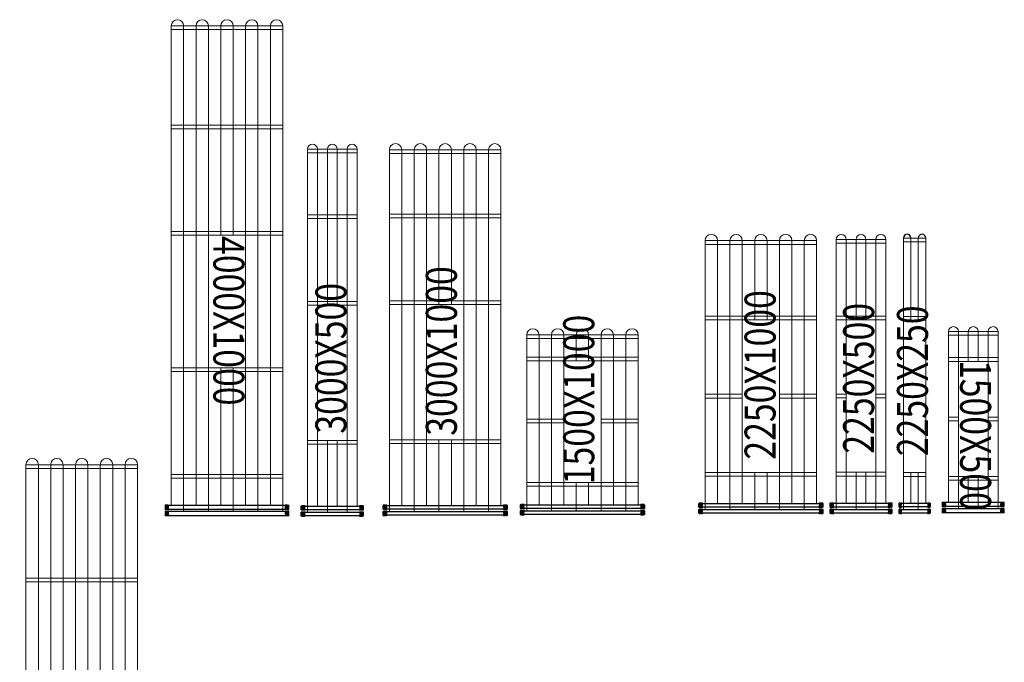
# Model space of a CAD drawing. Units: millimetres. Extents: x 1249054 to 1413187, y 404098 to 599096.
# Drawn here: x 1256649 to 1264593, y 593626 to 598812 of the extents above; entities that cross this region are included whole.
import ezdxf

# ---------------------------------------------------------------- set-up
doc = ezdxf.new("R2010")
doc.units = ezdxf.units.MM
doc.header["$MEASUREMENT"] = 0
for name, color, linetype in [('M_bz', 7, 'Continuous'), ('TITLE', 7, 'Continuous'), ('毛细管席', 5, 'Continuous')]:
    doc.layers.add(name, color=color, linetype=linetype)
for name, color, linetype, lineweight in [('M_jg', 170, 'Continuous', 30), ('M_ka', 5, 'Continuous', 15), ('PIPE-空冷供水', 3, 'Continuous', 30), ('TEXT', 9, 'Continuous', 15)]:
    doc.layers.add(name, color=color, linetype=linetype, lineweight=lineweight)
doc.styles.add('m_bz', font='gbeitc.shx', dxfattribs={"width": 0.8, "height": 300, "bigfont": 'hztxt.shx'})

# ---------------------------------------------------------------- blocks, each defined once
blk = doc.blocks.new('3000X500下左')
at = {"layer": 'M_ka'}
h = blk.add_hatch(dxfattribs=at)
h.set_pattern_fill('HOUND', color=3, scale=3)
h.set_pattern_definition([(0, (-49404.6894, -47196.9504), (5.715, 1.42875), [22.86, -11.43]), (90, (-49404.6894, -47196.9504), (-1.42875, -5.715), [22.86, -11.43])])
h.paths.add_polyline_path([(-25707.5, -22956.9), (-25737.5, -22956.9), (-25737.5, -22996.9), (-25707.5, -22996.9)])
h = blk.add_hatch(dxfattribs=at)
h.set_pattern_fill('HOUND', color=3, scale=3)
h.set_pattern_definition([(0, (-49864.6894, -47196.9504), (5.715, 1.42875), [22.86, -11.43]), (90, (-49864.6894, -47196.9504), (-1.42875, -5.715), [22.86, -11.43])])
h.paths.add_polyline_path([(-25267.5, -22956.9), (-25237.5, -22956.9), (-25237.5, -22996.9), (-25267.5, -22996.9)])
h = blk.add_hatch(dxfattribs=at)
h.set_pattern_fill('HOUND', color=3, scale=3)
h.set_pattern_definition([(0, (-49404.6894, -47146.9512), (5.715, 1.42875), [22.86, -11.43]), (90, (-49404.6894, -47146.9512), (-1.42875, -5.715), [22.86, -11.43])])
h.paths.add_polyline_path([(-25707.5, -23006.9), (-25737.5, -23006.9), (-25737.5, -23046.9), (-25707.5, -23046.9)])
h = blk.add_hatch(dxfattribs=at)
h.set_pattern_fill('HOUND', color=3, scale=3)
h.set_pattern_definition([(0, (-49864.6894, -47146.9512), (5.715, 1.42875), [22.86, -11.43]), (90, (-49864.6894, -47146.9512), (-1.42875, -5.715), [22.86, -11.43])])
h.paths.add_polyline_path([(-25267.5, -23006.9), (-25237.5, -23006.9), (-25237.5, -23046.9), (-25267.5, -23046.9)])
at = {"layer": 'M_jg'}
for p, q in [((-25737.5, -22991.9), (-25737.5, -22961.9)), ((-25737.5, -22961.9), (-25237.5, -22961.9)), ((-25237.5, -22991.9), (-25737.5, -22991.9)), ((-25737.5, -23041.9), (-25737.5, -23011.9)), ((-25737.5, -23011.9), (-25237.5, -23011.9)), ((-25237.5, -22961.9), (-25237.5, -22991.9)), ((-25237.5, -23011.9), (-25237.5, -23041.9)), ((-25237.5, -23041.9), (-25737.5, -23041.9))]:
    blk.add_line(p, q, dxfattribs=at)
at = {"layer": 'M_ka'}
for p, q in [((-25687.5, -23011.9), (-25687.5, -20081.9)), ((-25687.5, -20081.9), (-25287.5, -20081.9)), ((-25607.5, -22961.9), (-25607.5, -20081.9)), ((-25527.5, -21341.9), (-25527.5, -20081.9)), ((-25447.5, -21341.9), (-25447.5, -20081.9)), ((-25367.5, -23011.9), (-25367.5, -20081.9)), ((-25287.5, -22961.9), (-25287.5, -20081.9)), ((-25687.5, -20111.9), (-25287.5, -20111.9)), ((-25687.5, -20611.9), (-25287.5, -20611.9)), ((-25687.5, -20641.9), (-25287.5, -20641.9)), ((-25687.5, -21311.9), (-25287.5, -21311.9)), ((-25687.5, -21341.9), (-25287.5, -21341.9)), ((-25687.5, -22431.9), (-25287.5, -22431.9)), ((-25687.5, -22461.9), (-25287.5, -22461.9)), ((-25527.5, -23011.9), (-25527.5, -22431.9)), ((-25447.5, -22961.9), (-25447.5, -22431.9))]:
    blk.add_line(p, q, dxfattribs=at)
at = {"layer": 'M_ka', "color": 3, "const_width": 1}
for points in [[(-25707.5, -22956.9), (-25737.5, -22956.9), (-25737.5, -22996.9), (-25707.5, -22996.9)], [(-25267.5, -22956.9), (-25237.5, -22956.9), (-25237.5, -22996.9), (-25267.5, -22996.9)], [(-25707.5, -23006.9), (-25737.5, -23006.9), (-25737.5, -23046.9), (-25707.5, -23046.9)], [(-25267.5, -23006.9), (-25237.5, -23006.9), (-25237.5, -23046.9), (-25267.5, -23046.9)]]:
    blk.add_lwpolyline(points, close=True, dxfattribs=at)
at = {"layer": 'M_ka'}
for centre in [(-25647.5, -20081.9), (-25487.5, -20081.9), (-25327.5, -20081.9)]:
    blk.add_arc(centre, 40, 0, 180, dxfattribs=at)
at = {"layer": 'M_bz', "style": 'm_bz', "width": 0.8}
blk.add_text('3000X500', height=250, rotation=90, dxfattribs=at).set_placement((-25373.5, -22377.6))
blk = doc.blocks.new('3000X1000下左')
at = {"layer": 'M_ka'}
h = blk.add_hatch(dxfattribs=at)
h.set_pattern_fill('HOUND', color=3, scale=3)
h.set_pattern_definition([(0, (-48201.3382, -47206.9504), (5.715, 1.42875), [22.86, -11.43]), (90, (-48201.3382, -47206.9504), (-1.42875, -5.715), [22.86, -11.43])])
h.paths.add_polyline_path([(-24504.2, -22956.9), (-24534.2, -22956.9), (-24534.2, -22996.9), (-24504.2, -22996.9)])
h = blk.add_hatch(dxfattribs=at)
h.set_pattern_fill('HOUND', color=3, scale=3)
h.set_pattern_definition([(0, (-48161.3382, -47206.9504), (5.715, 1.42875), [22.86, -11.43]), (90, (-48161.3382, -47206.9504), (-1.42875, -5.715), [22.86, -11.43])])
h.paths.add_polyline_path([(-23564.2, -22956.9), (-23534.2, -22956.9), (-23534.2, -22996.9), (-23564.2, -22996.9)])
h = blk.add_hatch(dxfattribs=at)
h.set_pattern_fill('HOUND', color=3, scale=3)
h.set_pattern_definition([(0, (-48201.3382, -47156.9512), (5.715, 1.42875), [22.86, -11.43]), (90, (-48201.3382, -47156.9512), (-1.42875, -5.715), [22.86, -11.43])])
h.paths.add_polyline_path([(-24504.2, -23006.9), (-24534.2, -23006.9), (-24534.2, -23046.9), (-24504.2, -23046.9)])
h = blk.add_hatch(dxfattribs=at)
h.set_pattern_fill('HOUND', color=3, scale=3)
h.set_pattern_definition([(0, (-48161.3382, -47156.9512), (5.715, 1.42875), [22.86, -11.43]), (90, (-48161.3382, -47156.9512), (-1.42875, -5.715), [22.86, -11.43])])
h.paths.add_polyline_path([(-23564.2, -23006.9), (-23534.2, -23006.9), (-23534.2, -23046.9), (-23564.2, -23046.9)])
at = {"layer": 'M_jg'}
for p, q in [((-24534.2, -22991.9), (-24534.2, -22961.9)), ((-24534.2, -22961.9), (-23534.2, -22961.9)), ((-23534.2, -22991.9), (-24534.2, -22991.9)), ((-24534.2, -23041.9), (-24534.2, -23011.9)), ((-24534.2, -23011.9), (-23534.2, -23011.9)), ((-23534.2, -22961.9), (-23534.2, -22991.9)), ((-23534.2, -23011.9), (-23534.2, -23041.9)), ((-23534.2, -23041.9), (-24534.2, -23041.9))]:
    blk.add_line(p, q, dxfattribs=at)
at = {"layer": 'M_ka'}
for p, q in [((-24484.2, -23011.9), (-24484.2, -20091.9)), ((-24484.2, -20091.9), (-23584.2, -20091.9)), ((-24384.2, -22961.9), (-24384.2, -20091.9)), ((-24284.2, -23011.9), (-24284.2, -20091.9)), ((-24184.2, -22961.9), (-24184.2, -20091.9)), ((-24084.2, -21341.9), (-24084.2, -20091.9)), ((-23984.2, -21341.9), (-23984.2, -20091.9)), ((-23884.2, -23011.9), (-23884.2, -20091.9)), ((-23784.2, -22961.9), (-23784.2, -20091.9)), ((-23684.2, -23011.9), (-23684.2, -20091.9)), ((-23584.2, -22961.9), (-23584.2, -20091.9)), ((-24484.2, -20121.9), (-23584.2, -20121.9)), ((-24484.2, -20611.9), (-23584.2, -20611.9)), ((-24484.2, -20641.9), (-23584.2, -20641.9)), ((-24484.2, -21311.9), (-23584.2, -21311.9)), ((-24484.2, -21341.9), (-23584.2, -21341.9)), ((-24484.2, -22431.9), (-23584.2, -22431.9)), ((-24484.2, -22461.9), (-23584.2, -22461.9)), ((-24084.2, -23011.9), (-24084.2, -22431.9)), ((-23984.2, -22961.9), (-23984.2, -22431.9))]:
    blk.add_line(p, q, dxfattribs=at)
at = {"layer": 'M_ka', "color": 3, "const_width": 1}
for points in [[(-24504.2, -22956.9), (-24534.2, -22956.9), (-24534.2, -22996.9), (-24504.2, -22996.9)], [(-23564.2, -22956.9), (-23534.2, -22956.9), (-23534.2, -22996.9), (-23564.2, -22996.9)], [(-24504.2, -23006.9), (-24534.2, -23006.9), (-24534.2, -23046.9), (-24504.2, -23046.9)], [(-23564.2, -23006.9), (-23534.2, -23006.9), (-23534.2, -23046.9), (-23564.2, -23046.9)]]:
    blk.add_lwpolyline(points, close=True, dxfattribs=at)
at = {"layer": 'M_ka'}
for centre in [(-24434.2, -20091.9), (-24234.2, -20091.9), (-24034.2, -20091.9), (-23834.2, -20091.9), (-23634.2, -20091.9)]:
    blk.add_arc(centre, 50, 0, 180, dxfattribs=at)
at = {"layer": 'M_bz', "style": 'm_bz', "width": 0.8}
blk.add_text('3000X1000', height=250, rotation=90, dxfattribs=at).set_placement((-23939.8, -22399.9))
blk = doc.blocks.new('1500X1000下左')
at = {"layer": 'M_ka'}
h = blk.add_hatch(dxfattribs=at)
h.set_pattern_fill('HOUND', color=3, scale=3)
h.set_pattern_definition([(0, (-48264.317, -52795.1852), (5.715, 1.42875), [22.86, -11.43]), (90, (-48264.317, -52795.1852), (-1.42875, -5.715), [22.86, -11.43])])
h.paths.add_polyline_path([(-24567.2, -27055.1), (-24597.2, -27055.1), (-24597.2, -27095.1), (-24567.2, -27095.1)])
h = blk.add_hatch(dxfattribs=at)
h.set_pattern_fill('HOUND', color=3, scale=3)
h.set_pattern_definition([(0, (-48224.317, -52795.1852), (5.715, 1.42875), [22.86, -11.43]), (90, (-48224.317, -52795.1852), (-1.42875, -5.715), [22.86, -11.43])])
h.paths.add_polyline_path([(-23627.2, -27055.1), (-23597.2, -27055.1), (-23597.2, -27095.1), (-23627.2, -27095.1)])
h = blk.add_hatch(dxfattribs=at)
h.set_pattern_fill('HOUND', color=3, scale=3)
h.set_pattern_definition([(0, (-48264.317, -52745.186), (5.715, 1.42875), [22.86, -11.43]), (90, (-48264.317, -52745.186), (-1.42875, -5.715), [22.86, -11.43])])
h.paths.add_polyline_path([(-24567.2, -27105.1), (-24597.2, -27105.1), (-24597.2, -27145.1), (-24567.2, -27145.1)])
h = blk.add_hatch(dxfattribs=at)
h.set_pattern_fill('HOUND', color=3, scale=3)
h.set_pattern_definition([(0, (-48224.317, -52745.186), (5.715, 1.42875), [22.86, -11.43]), (90, (-48224.317, -52745.186), (-1.42875, -5.715), [22.86, -11.43])])
h.paths.add_polyline_path([(-23627.2, -27105.1), (-23597.2, -27105.1), (-23597.2, -27145.1), (-23627.2, -27145.1)])
at = {"layer": 'M_jg'}
for p, q in [((-24597.2, -27090.1), (-24597.2, -27060.1)), ((-24597.2, -27060.1), (-23597.2, -27060.1)), ((-23597.2, -27090.1), (-24597.2, -27090.1)), ((-23597.2, -27060.1), (-23597.2, -27090.1)), ((-24597.2, -27140.1), (-24597.2, -27110.1)), ((-24597.2, -27110.1), (-23597.2, -27110.1)), ((-23597.2, -27140.1), (-24597.2, -27140.1)), ((-23597.2, -27110.1), (-23597.2, -27140.1))]:
    blk.add_line(p, q, dxfattribs=at)
at = {"layer": 'M_ka'}
for p, q in [((-24547.2, -27110.1), (-24547.2, -25690.1)), ((-24547.2, -25690.1), (-23647.2, -25690.1)), ((-24547.2, -25720.1), (-23647.2, -25720.1)), ((-24447.2, -27060.1), (-24447.2, -25690.1)), ((-24347.2, -27110.1), (-24347.2, -25690.1)), ((-24247.2, -27060.1), (-24247.2, -25690.1)), ((-24147.2, -25900.1), (-24147.2, -25690.1)), ((-24047.2, -25900.1), (-24047.2, -25690.1)), ((-23947.2, -27110.1), (-23947.2, -25690.1)), ((-23847.2, -27060.1), (-23847.2, -25690.1)), ((-23747.2, -27110.1), (-23747.2, -25690.1)), ((-23647.2, -27060.1), (-23647.2, -25690.1)), ((-24547.2, -25870.1), (-23647.2, -25870.1)), ((-24547.2, -25900.1), (-23647.2, -25900.1)), ((-24547.2, -26370.1), (-24247.2, -26370.1)), ((-23947.2, -26370.1), (-23647.2, -26370.1)), ((-24547.2, -26400.1), (-24247.2, -26400.1)), ((-23947.2, -26400.1), (-23647.2, -26400.1)), ((-24547.2, -26880.1), (-23647.2, -26880.1)), ((-24547.2, -26910.1), (-23647.2, -26910.1)), ((-24147.2, -27110.1), (-24147.2, -26880.1)), ((-24047.2, -27060.1), (-24047.2, -26880.1))]:
    blk.add_line(p, q, dxfattribs=at)
at = {"layer": 'M_ka', "color": 3, "const_width": 1}
for points in [[(-24567.2, -27055.1), (-24597.2, -27055.1), (-24597.2, -27095.1), (-24567.2, -27095.1)], [(-23627.2, -27055.1), (-23597.2, -27055.1), (-23597.2, -27095.1), (-23627.2, -27095.1)], [(-24567.2, -27105.1), (-24597.2, -27105.1), (-24597.2, -27145.1), (-24567.2, -27145.1)], [(-23627.2, -27105.1), (-23597.2, -27105.1), (-23597.2, -27145.1), (-23627.2, -27145.1)]]:
    blk.add_lwpolyline(points, close=True, dxfattribs=at)
at = {"layer": 'M_ka'}
for centre in [(-24497.2, -25690.1), (-24297.2, -25690.1), (-24097.2, -25690.1), (-23897.2, -25690.1), (-23697.2, -25690.1)]:
    blk.add_arc(centre, 50, 0, 180, dxfattribs=at)
at = {"layer": 'M_bz', "style": 'm_bz', "width": 0.8}
blk.add_text('1500X1000', height=250, rotation=90, dxfattribs=at).set_placement((-24001.9, -26895.1))
blk = doc.blocks.new('2250X1000下左')
at = {"layer": 'M_ka'}
h = blk.add_hatch(dxfattribs=at)
h.set_pattern_fill('HOUND', color=3, scale=3)
h.set_pattern_definition([(0, (-51071.0846, -52049.8637), (5.715, 1.42875), [22.86, -11.43]), (90, (-51071.0846, -52049.8637), (-1.42875, -5.715), [22.86, -11.43])])
h.paths.add_polyline_path([(-27373.9, -27049.8), (-27403.9, -27049.8), (-27403.9, -27089.8), (-27373.9, -27089.8)])
h = blk.add_hatch(dxfattribs=at)
h.set_pattern_fill('HOUND', color=3, scale=3)
h.set_pattern_definition([(0, (-51031.0846, -52049.8637), (5.715, 1.42875), [22.86, -11.43]), (90, (-51031.0846, -52049.8637), (-1.42875, -5.715), [22.86, -11.43])])
h.paths.add_polyline_path([(-26433.9, -27049.8), (-26403.9, -27049.8), (-26403.9, -27089.8), (-26433.9, -27089.8)])
h = blk.add_hatch(dxfattribs=at)
h.set_pattern_fill('HOUND', color=3, scale=3)
h.set_pattern_definition([(0, (-51071.0846, -51999.8645), (5.715, 1.42875), [22.86, -11.43]), (90, (-51071.0846, -51999.8645), (-1.42875, -5.715), [22.86, -11.43])])
h.paths.add_polyline_path([(-27373.9, -27099.8), (-27403.9, -27099.8), (-27403.9, -27139.8), (-27373.9, -27139.8)])
h = blk.add_hatch(dxfattribs=at)
h.set_pattern_fill('HOUND', color=3, scale=3)
h.set_pattern_definition([(0, (-51031.0846, -51999.8645), (5.715, 1.42875), [22.86, -11.43]), (90, (-51031.0846, -51999.8645), (-1.42875, -5.715), [22.86, -11.43])])
h.paths.add_polyline_path([(-26433.9, -27099.8), (-26403.9, -27099.8), (-26403.9, -27139.8), (-26433.9, -27139.8)])
at = {"layer": 'M_jg'}
for p, q in [((-27403.9, -27084.8), (-27403.9, -27054.8)), ((-27403.9, -27054.8), (-26403.9, -27054.8)), ((-26403.9, -27084.8), (-27403.9, -27084.8)), ((-26403.9, -27054.8), (-26403.9, -27084.8)), ((-27403.9, -27134.8), (-27403.9, -27104.8)), ((-27403.9, -27104.8), (-26403.9, -27104.8)), ((-26403.9, -27134.8), (-27403.9, -27134.8)), ((-26403.9, -27104.8), (-26403.9, -27134.8))]:
    blk.add_line(p, q, dxfattribs=at)
at = {"layer": 'M_ka'}
for p, q in [((-27353.9, -27104.8), (-27353.9, -24934.8)), ((-27353.9, -24934.8), (-26453.9, -24934.8)), ((-27253.9, -27054.8), (-27253.9, -24934.8)), ((-27153.9, -27104.8), (-27153.9, -24934.8)), ((-27053.9, -27054.8), (-27053.9, -24934.8)), ((-26953.9, -25574.8), (-26953.9, -24934.8)), ((-26853.9, -25574.8), (-26853.9, -24934.8)), ((-26753.9, -27104.8), (-26753.9, -24934.8)), ((-26653.9, -27054.8), (-26653.9, -24934.8)), ((-26553.9, -27104.8), (-26553.9, -24934.8)), ((-26453.9, -27054.8), (-26453.9, -24934.8)), ((-27353.9, -24964.8), (-26453.9, -24964.8)), ((-27353.9, -25544.8), (-26453.9, -25544.8)), ((-27353.9, -25574.8), (-26453.9, -25574.8)), ((-27353.9, -26174.8), (-27053.9, -26174.8)), ((-27353.9, -26204.8), (-27053.9, -26204.8)), ((-26753.9, -26174.8), (-26453.9, -26174.8)), ((-26753.9, -26204.8), (-26453.9, -26204.8)), ((-27353.9, -26804.8), (-26453.9, -26804.8)), ((-27353.9, -26834.8), (-26453.9, -26834.8)), ((-26953.9, -27104.8), (-26953.9, -26804.8)), ((-26853.9, -27054.8), (-26853.9, -26804.8))]:
    blk.add_line(p, q, dxfattribs=at)
at = {"layer": 'M_ka', "color": 3, "const_width": 1}
for points in [[(-27373.9, -27049.8), (-27403.9, -27049.8), (-27403.9, -27089.8), (-27373.9, -27089.8)], [(-26433.9, -27049.8), (-26403.9, -27049.8), (-26403.9, -27089.8), (-26433.9, -27089.8)], [(-27373.9, -27099.8), (-27403.9, -27099.8), (-27403.9, -27139.8), (-27373.9, -27139.8)], [(-26433.9, -27099.8), (-26403.9, -27099.8), (-26403.9, -27139.8), (-26433.9, -27139.8)]]:
    blk.add_lwpolyline(points, close=True, dxfattribs=at)
at = {"layer": 'M_ka'}
for centre in [(-27303.9, -24934.8), (-27103.9, -24934.8), (-26903.9, -24934.8), (-26703.9, -24934.8), (-26503.9, -24934.8)]:
    blk.add_arc(centre, 50, 0, 180, dxfattribs=at)
at = {"layer": 'M_bz', "style": 'm_bz', "width": 0.8}
blk.add_text('2250X1000', height=250, rotation=90, dxfattribs=at).set_placement((-26785.4, -26702.3))
blk = doc.blocks.new('2250X500下左')
at = {"layer": 'M_ka'}
h = blk.add_hatch(dxfattribs=at)
h.set_pattern_fill('HOUND', color=3, scale=3)
h.set_pattern_definition([(0, (-52321.9707, -52469.863), (5.715, 1.42875), [22.86, -11.43]), (90, (-52321.9707, -52469.863), (-1.42875, -5.715), [22.86, -11.43])])
h.paths.add_polyline_path([(-28624.8, -27049.8), (-28654.8, -27049.8), (-28654.8, -27089.8), (-28624.8, -27089.8)])
h = blk.add_hatch(dxfattribs=at)
h.set_pattern_fill('HOUND', color=3, scale=3)
h.set_pattern_definition([(0, (-52781.9707, -52469.863), (5.715, 1.42875), [22.86, -11.43]), (90, (-52781.9707, -52469.863), (-1.42875, -5.715), [22.86, -11.43])])
h.paths.add_polyline_path([(-28184.8, -27049.8), (-28154.8, -27049.8), (-28154.8, -27089.8), (-28184.8, -27089.8)])
h = blk.add_hatch(dxfattribs=at)
h.set_pattern_fill('HOUND', color=3, scale=3)
h.set_pattern_definition([(0, (-52321.9707, -52419.8637), (5.715, 1.42875), [22.86, -11.43]), (90, (-52321.9707, -52419.8637), (-1.42875, -5.715), [22.86, -11.43])])
h.paths.add_polyline_path([(-28624.8, -27099.8), (-28654.8, -27099.8), (-28654.8, -27139.8), (-28624.8, -27139.8)])
h = blk.add_hatch(dxfattribs=at)
h.set_pattern_fill('HOUND', color=3, scale=3)
h.set_pattern_definition([(0, (-52781.9707, -52419.8637), (5.715, 1.42875), [22.86, -11.43]), (90, (-52781.9707, -52419.8637), (-1.42875, -5.715), [22.86, -11.43])])
h.paths.add_polyline_path([(-28184.8, -27099.8), (-28154.8, -27099.8), (-28154.8, -27139.8), (-28184.8, -27139.8)])
at = {"layer": 'M_jg'}
for p, q in [((-28654.8, -27084.8), (-28654.8, -27054.8)), ((-28654.8, -27054.8), (-28154.8, -27054.8)), ((-28154.8, -27084.8), (-28654.8, -27084.8)), ((-28154.8, -27054.8), (-28154.8, -27084.8)), ((-28654.8, -27134.8), (-28654.8, -27104.8)), ((-28654.8, -27104.8), (-28154.8, -27104.8)), ((-28154.8, -27134.8), (-28654.8, -27134.8)), ((-28154.8, -27104.8), (-28154.8, -27134.8))]:
    blk.add_line(p, q, dxfattribs=at)
at = {"layer": 'M_ka'}
for p, q in [((-28604.8, -27104.8), (-28604.8, -24924.8)), ((-28604.8, -24924.8), (-28204.8, -24924.8)), ((-28524.8, -27054.8), (-28524.8, -24924.8)), ((-28444.8, -25574.8), (-28444.8, -24924.8)), ((-28364.8, -25574.8), (-28364.8, -24924.8)), ((-28284.8, -27104.8), (-28284.8, -24924.8)), ((-28204.8, -27054.8), (-28204.8, -24924.8)), ((-28604.8, -24954.8), (-28204.8, -24954.8)), ((-28604.8, -25544.8), (-28204.8, -25544.8)), ((-28604.8, -25574.8), (-28204.8, -25574.8)), ((-28604.8, -26174.8), (-28524.8, -26174.8)), ((-28604.8, -26204.8), (-28524.8, -26204.8)), ((-28284.8, -26174.8), (-28204.8, -26174.8)), ((-28284.8, -26204.8), (-28204.8, -26204.8)), ((-28604.8, -26804.8), (-28204.8, -26804.8)), ((-28604.8, -26834.8), (-28204.8, -26834.8)), ((-28444.8, -27104.8), (-28444.8, -26804.8)), ((-28364.8, -27054.8), (-28364.8, -26804.8))]:
    blk.add_line(p, q, dxfattribs=at)
at = {"layer": 'M_ka', "color": 3, "const_width": 1}
for points in [[(-28624.8, -27049.8), (-28654.8, -27049.8), (-28654.8, -27089.8), (-28624.8, -27089.8)], [(-28184.8, -27049.8), (-28154.8, -27049.8), (-28154.8, -27089.8), (-28184.8, -27089.8)], [(-28624.8, -27099.8), (-28654.8, -27099.8), (-28654.8, -27139.8), (-28624.8, -27139.8)], [(-28184.8, -27099.8), (-28154.8, -27099.8), (-28154.8, -27139.8), (-28184.8, -27139.8)]]:
    blk.add_lwpolyline(points, close=True, dxfattribs=at)
at = {"layer": 'M_ka'}
for centre in [(-28564.8, -24924.8), (-28404.8, -24924.8), (-28244.8, -24924.8)]:
    blk.add_arc(centre, 40, 0, 180, dxfattribs=at)
at = {"layer": 'M_bz', "style": 'm_bz', "width": 0.8}
blk.add_text('2250X500', height=250, rotation=90, dxfattribs=at).set_placement((-28298.8, -26654.5))
blk = doc.blocks.new('2250X250下左')
at = {"layer": 'M_ka'}
h = blk.add_hatch(dxfattribs=at)
h.set_pattern_fill('HOUND', color=3, scale=3)
h.set_pattern_definition([(0, (-52958.357, -52029.8598), (5.715, 1.42875), [22.86, -11.43]), (90, (-52958.357, -52029.8598), (-1.42875, -5.715), [22.86, -11.43])])
h.paths.add_polyline_path([(-29271.2, -27049.8), (-29291.2, -27049.8), (-29291.2, -27089.8), (-29271.2, -27089.8)])
h = blk.add_hatch(dxfattribs=at)
h.set_pattern_fill('HOUND', color=3, scale=3)
h.set_pattern_definition([(0, (-53668.357, -52029.8598), (5.715, 1.42875), [22.86, -11.43]), (90, (-53668.357, -52029.8598), (-1.42875, -5.715), [22.86, -11.43])])
h.paths.add_polyline_path([(-29061.2, -27049.8), (-29041.2, -27049.8), (-29041.2, -27089.8), (-29061.2, -27089.8)])
h = blk.add_hatch(dxfattribs=at)
h.set_pattern_fill('HOUND', color=3, scale=3)
h.set_pattern_definition([(0, (-52958.357, -51979.8606), (5.715, 1.42875), [22.86, -11.43]), (90, (-52958.357, -51979.8606), (-1.42875, -5.715), [22.86, -11.43])])
h.paths.add_polyline_path([(-29271.2, -27099.8), (-29291.2, -27099.8), (-29291.2, -27139.8), (-29271.2, -27139.8)])
h = blk.add_hatch(dxfattribs=at)
h.set_pattern_fill('HOUND', color=3, scale=3)
h.set_pattern_definition([(0, (-53668.357, -51979.8606), (5.715, 1.42875), [22.86, -11.43]), (90, (-53668.357, -51979.8606), (-1.42875, -5.715), [22.86, -11.43])])
h.paths.add_polyline_path([(-29061.2, -27099.8), (-29041.2, -27099.8), (-29041.2, -27139.8), (-29061.2, -27139.8)])
at = {"layer": 'M_jg'}
for p, q in [((-29291.2, -27084.8), (-29291.2, -27054.8)), ((-29291.2, -27054.8), (-29041.2, -27054.8)), ((-29041.2, -27084.8), (-29291.2, -27084.8)), ((-29041.2, -27054.8), (-29041.2, -27084.8)), ((-29291.2, -27134.8), (-29291.2, -27104.8)), ((-29291.2, -27104.8), (-29041.2, -27104.8)), ((-29041.2, -27134.8), (-29291.2, -27134.8)), ((-29041.2, -27104.8), (-29041.2, -27134.8))]:
    blk.add_line(p, q, dxfattribs=at)
at = {"layer": 'M_ka'}
for p, q in [((-29256.2, -27104.8), (-29256.2, -24914.8)), ((-29256.2, -24914.8), (-29076.2, -24914.8)), ((-29256.2, -24944.8), (-29076.2, -24944.8)), ((-29196.2, -25578), (-29196.2, -24914.8)), ((-29136.2, -25578), (-29136.2, -24914.8)), ((-29076.2, -27054.8), (-29076.2, -24914.8)), ((-29256.2, -25548), (-29076.2, -25548)), ((-29256.2, -25578), (-29076.2, -25578)), ((-29256.2, -26808), (-29076.2, -26808)), ((-29256.2, -26838), (-29076.2, -26838)), ((-29196.2, -27054.8), (-29196.2, -26808)), ((-29136.2, -27104.8), (-29136.2, -26808))]:
    blk.add_line(p, q, dxfattribs=at)
at = {"layer": 'M_ka', "color": 3, "const_width": 1}
for points in [[(-29271.2, -27049.8), (-29291.2, -27049.8), (-29291.2, -27089.8), (-29271.2, -27089.8)], [(-29061.2, -27049.8), (-29041.2, -27049.8), (-29041.2, -27089.8), (-29061.2, -27089.8)], [(-29271.2, -27099.8), (-29291.2, -27099.8), (-29291.2, -27139.8), (-29271.2, -27139.8)], [(-29061.2, -27099.8), (-29041.2, -27099.8), (-29041.2, -27139.8), (-29061.2, -27139.8)]]:
    blk.add_lwpolyline(points, close=True, dxfattribs=at)
at = {"layer": '毛细管席'}
for centre in [(-29226.2, -24914.8), (-29106.2, -24914.8)]:
    blk.add_arc(centre, 30, 0, 180, dxfattribs=at)
at = {"layer": 'M_bz', "style": 'm_bz', "width": 0.8}
blk.add_text('2250X250', height=250, rotation=90, dxfattribs=at).set_placement((-29058.1, -26675.2))
blk = doc.blocks.new('1500X500上右')
at = {"layer": 'M_ka'}
h = blk.add_hatch(dxfattribs=at)
h.set_pattern_fill('HOUND', color=3, scale=3)
h.set_pattern_definition([(0, (-49502.2633, -54295.186), (5.715, 1.42875), [22.86, -11.43]), (90, (-49502.2633, -54295.186), (-1.42875, -5.715), [22.86, -11.43])])
h.paths.add_polyline_path([(-25805.1, -27185.1), (-25835.1, -27185.1), (-25835.1, -27145.1), (-25805.1, -27145.1)])
h = blk.add_hatch(dxfattribs=at)
h.set_pattern_fill('HOUND', color=3, scale=3)
h.set_pattern_definition([(0, (-49962.2633, -54295.186), (5.715, 1.42875), [22.86, -11.43]), (90, (-49962.2633, -54295.186), (-1.42875, -5.715), [22.86, -11.43])])
h.paths.add_polyline_path([(-25365.1, -27185.1), (-25335.1, -27185.1), (-25335.1, -27145.1), (-25365.1, -27145.1)])
h = blk.add_hatch(dxfattribs=at)
h.set_pattern_fill('HOUND', color=3, scale=3)
h.set_pattern_definition([(0, (-49502.2633, -54345.1852), (5.715, 1.42875), [22.86, -11.43]), (90, (-49502.2633, -54345.1852), (-1.42875, -5.715), [22.86, -11.43])])
h.paths.add_polyline_path([(-25805.1, -27235.1), (-25835.1, -27235.1), (-25835.1, -27195.1), (-25805.1, -27195.1)])
h = blk.add_hatch(dxfattribs=at)
h.set_pattern_fill('HOUND', color=3, scale=3)
h.set_pattern_definition([(0, (-49962.2633, -54345.1852), (5.715, 1.42875), [22.86, -11.43]), (90, (-49962.2633, -54345.1852), (-1.42875, -5.715), [22.86, -11.43])])
h.paths.add_polyline_path([(-25365.1, -27235.1), (-25335.1, -27235.1), (-25335.1, -27195.1), (-25365.1, -27195.1)])
at = {"layer": 'M_jg'}
for p, q in [((-25835.1, -27150.1), (-25835.1, -27180.1)), ((-25335.1, -27150.1), (-25835.1, -27150.1)), ((-25335.1, -27180.1), (-25335.1, -27150.1)), ((-25835.1, -27180.1), (-25335.1, -27180.1)), ((-25835.1, -27200.1), (-25835.1, -27230.1)), ((-25335.1, -27200.1), (-25835.1, -27200.1)), ((-25835.1, -27230.1), (-25335.1, -27230.1)), ((-25335.1, -27230.1), (-25335.1, -27200.1))]:
    blk.add_line(p, q, dxfattribs=at)
at = {"layer": 'M_ka'}
for p, q in [((-25785.1, -27180.1), (-25785.1, -28610.1)), ((-25705.1, -27230.1), (-25705.1, -28610.1)), ((-25625.1, -27180.1), (-25625.1, -27440.1)), ((-25545.1, -27230.1), (-25545.1, -27440.1)), ((-25465.1, -27180.1), (-25465.1, -28610.1)), ((-25385.1, -27230.1), (-25385.1, -28610.1)), ((-25785.1, -27410.1), (-25385.1, -27410.1)), ((-25785.1, -27440.1), (-25385.1, -27440.1)), ((-25785.1, -27890.1), (-25705.1, -27890.1)), ((-25785.1, -27890.1), (-25705.1, -27890.1)), ((-25785.1, -27920.1), (-25705.1, -27920.1)), ((-25465.1, -27890.1), (-25385.1, -27890.1)), ((-25465.1, -27890.1), (-25385.1, -27890.1)), ((-25465.1, -27920.1), (-25385.1, -27920.1)), ((-25785.1, -28370.1), (-25385.1, -28370.1)), ((-25785.1, -28400.1), (-25385.1, -28400.1)), ((-25625.1, -28370.1), (-25625.1, -28610.1)), ((-25545.1, -28370.1), (-25545.1, -28610.1)), ((-25785.1, -28580.1), (-25385.1, -28580.1)), ((-25785.1, -28610.1), (-25385.1, -28610.1))]:
    blk.add_line(p, q, dxfattribs=at)
at = {"layer": 'M_ka', "color": 3, "const_width": 1}
for points in [[(-25805.1, -27185.1), (-25835.1, -27185.1), (-25835.1, -27145.1), (-25805.1, -27145.1)], [(-25365.1, -27185.1), (-25335.1, -27185.1), (-25335.1, -27145.1), (-25365.1, -27145.1)], [(-25805.1, -27235.1), (-25835.1, -27235.1), (-25835.1, -27195.1), (-25805.1, -27195.1)], [(-25365.1, -27235.1), (-25335.1, -27235.1), (-25335.1, -27195.1), (-25365.1, -27195.1)]]:
    blk.add_lwpolyline(points, close=True, dxfattribs=at)
at = {"layer": 'M_ka'}
for centre in [(-25745.1, -28610.1), (-25585.1, -28610.1), (-25425.1, -28610.1)]:
    blk.add_arc(centre, 40, 180, 0, dxfattribs=at)
at = {"layer": 'M_bz', "style": 'm_bz', "width": 0.8}
blk.add_text('1500X500', height=250, rotation=90, dxfattribs=at).set_placement((-25478.9, -28381.1))
blk = doc.blocks.new('4000X1000')
at = {"layer": 'M_ka'}
h = blk.add_hatch(dxfattribs=at)
h.set_pattern_fill('HOUND', color=3, scale=3)
h.set_pattern_definition([(0, (-23667.1585, -27145.093), (5.715, 1.42875), [22.86, -11.43]), (90, (-23667.1585, -27145.093), (-1.42875, -5.715), [22.86, -11.43])])
h.paths.add_polyline_path([(30, -35), (0, -35), (0, 5), (30, 5)])
h = blk.add_hatch(dxfattribs=at)
h.set_pattern_fill('HOUND', color=3, scale=3)
h.set_pattern_definition([(0, (-23627.1585, -27145.093), (5.715, 1.42875), [22.86, -11.43]), (90, (-23627.1585, -27145.093), (-1.42875, -5.715), [22.86, -11.43])])
h.paths.add_polyline_path([(970, -35), (1000, -35), (1000, 5), (970, 5)])
h = blk.add_hatch(dxfattribs=at)
h.set_pattern_fill('HOUND', color=3, scale=3)
h.set_pattern_definition([(0, (-23667.1585, -27195.0922), (5.715, 1.42875), [22.86, -11.43]), (90, (-23667.1585, -27195.0922), (-1.42875, -5.715), [22.86, -11.43])])
h.paths.add_polyline_path([(30, -85), (0, -85), (0, -45), (30, -45)])
h = blk.add_hatch(dxfattribs=at)
h.set_pattern_fill('HOUND', color=3, scale=3)
h.set_pattern_definition([(0, (-23627.1585, -27195.0922), (5.715, 1.42875), [22.86, -11.43]), (90, (-23627.1585, -27195.0922), (-1.42875, -5.715), [22.86, -11.43])])
h.paths.add_polyline_path([(970, -85), (1000, -85), (1000, -45), (970, -45)])
at = {"layer": 'M_jg'}
for p, q in [((0, 0), (0, -30)), ((1000, 0), (0, 0)), ((1000, -30), (1000, 0)), ((0, -30), (1000, -30)), ((0, -50), (0, -80)), ((1000, -50), (0, -50)), ((1000, -80), (1000, -50)), ((0, -80), (1000, -80))]:
    blk.add_line(p, q, dxfattribs=at)
at = {"layer": 'M_ka'}
for p, q in [((50, -30), (50, -3950)), ((250, -30), (250, -3950)), ((450, -30), (450, -1190)), ((650, -30), (650, -3950)), ((850, -30), (850, -3950)), ((150, -80), (150, -3950)), ((350, -80), (350, -3950)), ((550, -80), (550, -1190)), ((750, -80), (750, -3950)), ((950, -80), (950, -3950)), ((50, -300), (950, -300)), ((50, -330), (950, -330)), ((50, -1160), (950, -1160)), ((50, -1190), (950, -1190)), ((50, -2260), (950, -2260)), ((50, -2290), (950, -2290)), ((450, -2260), (450, -3950)), ((550, -2260), (550, -3950)), ((50, -3120), (950, -3120)), ((50, -3150), (950, -3150)), ((50, -3920), (950, -3920)), ((50, -3950), (950, -3950))]:
    blk.add_line(p, q, dxfattribs=at)
at = {"layer": 'M_ka', "color": 3, "const_width": 1}
for points in [[(30, -35), (0, -35), (0, 5), (30, 5)], [(970, -35), (1000, -35), (1000, 5), (970, 5)], [(30, -85), (0, -85), (0, -45), (30, -45)], [(970, -85), (1000, -85), (1000, -45), (970, -45)]]:
    blk.add_lwpolyline(points, close=True, dxfattribs=at)
at = {"layer": 'M_ka'}
for centre in [(100, -3950), (300, -3950), (500, -3950), (700, -3950), (900, -3950)]:
    blk.add_arc(centre, 50, 180, 0, dxfattribs=at)
at = {"layer": 'M_bz', "style": 'm_bz', "width": 0.8}
blk.add_text('4000X1000', height=250, rotation=90, dxfattribs=at).set_placement((610, -2254.1))
blk = doc.blocks.new('6000x1000')
at = {"layer": 'M_ka'}
h = blk.add_hatch(dxfattribs=at)
h.set_pattern_fill('HOUND', color=3, scale=3, angle=180)
h.set_pattern_definition([(180, (1714436.9958, -421397.1798), (-5.715, -1.42875), [22.86, -11.43]), (270, (1714436.9958, -421397.1798), (1.42875, 5.715), [22.86, -11.43])])
h.paths.add_polyline_path([(1689839.8, -448507.3), (1689809.8, -448507.3), (1689809.8, -448547.3), (1689839.8, -448547.3)])
h = blk.add_hatch(dxfattribs=at)
h.set_pattern_fill('HOUND', color=3, scale=3, angle=180)
h.set_pattern_definition([(180, (1714476.9958, -421397.1798), (-5.715, -1.42875), [22.86, -11.43]), (270, (1714476.9958, -421397.1798), (1.42875, 5.715), [22.86, -11.43])])
h.paths.add_polyline_path([(1690779.8, -448507.3), (1690809.8, -448507.3), (1690809.8, -448547.3), (1690779.8, -448547.3)])
h = blk.add_hatch(dxfattribs=at)
h.set_pattern_fill('HOUND', color=3, scale=3, angle=180)
h.set_pattern_definition([(180, (1714436.9958, -421447.179), (-5.715, -1.42875), [22.86, -11.43]), (270, (1714436.9958, -421447.179), (1.42875, 5.715), [22.86, -11.43])])
h.paths.add_polyline_path([(1689839.8, -448557.3), (1689809.8, -448557.3), (1689809.8, -448597.3), (1689839.8, -448597.3)])
h = blk.add_hatch(dxfattribs=at)
h.set_pattern_fill('HOUND', color=3, scale=3, angle=180)
h.set_pattern_definition([(180, (1714476.9958, -421447.179), (-5.715, -1.42875), [22.86, -11.43]), (270, (1714476.9958, -421447.179), (1.42875, 5.715), [22.86, -11.43])])
h.paths.add_polyline_path([(1690779.8, -448557.3), (1690809.8, -448557.3), (1690809.8, -448597.3), (1690779.8, -448597.3)])
at = {"layer": 'M_jg'}
for p, q in [((1690809.8, -448512.3), (1689809.8, -448512.3)), ((1689809.8, -448512.3), (1689809.8, -448542.3)), ((1689809.8, -448542.3), (1690809.8, -448542.3)), ((1690809.8, -448542.3), (1690809.8, -448512.3)), ((1690809.8, -448562.3), (1689809.8, -448562.3)), ((1689809.8, -448562.3), (1689809.8, -448592.3)), ((1689809.8, -448592.3), (1690809.8, -448592.3)), ((1690809.8, -448592.3), (1690809.8, -448562.3))]:
    blk.add_line(p, q, dxfattribs=at)
at = {"layer": 'M_ka'}
for p, q in [((1689859.8, -448512.3), (1689859.8, -442642.3)), ((1690759.8, -442642.3), (1689859.8, -442642.3)), ((1689959.8, -448562.3), (1689959.8, -442642.3)), ((1690059.8, -448512.3), (1690059.8, -442642.3)), ((1690159.8, -448562.3), (1690159.8, -442642.3)), ((1690259.8, -445452.3), (1690259.8, -442642.3)), ((1690359.8, -445452.3), (1690359.8, -442642.3)), ((1690459.8, -448512.3), (1690459.8, -442642.3)), ((1690559.8, -448562.3), (1690559.8, -442642.3)), ((1690659.8, -448512.3), (1690659.8, -442642.3)), ((1690759.8, -448562.3), (1690759.8, -442642.3)), ((1690759.8, -442672.3), (1689859.8, -442672.3)), ((1690759.8, -443557.5), (1689859.8, -443557.5)), ((1690759.8, -443587.5), (1689859.8, -443587.5)), ((1690759.8, -444532.3), (1689859.8, -444532.3)), ((1690759.8, -444562.3), (1689859.8, -444562.3)), ((1690759.8, -445422.3), (1689859.8, -445422.3)), ((1690759.8, -445452.3), (1689859.8, -445452.3)), ((1690759.8, -446472.3), (1689859.8, -446472.3)), ((1690259.8, -448512.3), (1690259.8, -446472.3)), ((1690359.8, -448562.3), (1690359.8, -446472.3)), ((1690759.8, -446502.3), (1689859.8, -446502.3)), ((1690759.8, -447362.3), (1689859.8, -447362.3)), ((1690759.8, -447392.3), (1689859.8, -447392.3)), ((1690759.8, -448262.3), (1689859.8, -448262.3)), ((1690759.8, -448292.3), (1689859.8, -448292.3))]:
    blk.add_line(p, q, dxfattribs=at)
at = {"layer": 'M_ka', "color": 3, "const_width": 1}
for points in [[(1689839.8, -448507.3), (1689809.8, -448507.3), (1689809.8, -448547.3), (1689839.8, -448547.3)], [(1690779.8, -448507.3), (1690809.8, -448507.3), (1690809.8, -448547.3), (1690779.8, -448547.3)], [(1689839.8, -448557.3), (1689809.8, -448557.3), (1689809.8, -448597.3), (1689839.8, -448597.3)], [(1690779.8, -448557.3), (1690809.8, -448557.3), (1690809.8, -448597.3), (1690779.8, -448597.3)]]:
    blk.add_lwpolyline(points, close=True, dxfattribs=at)
at = {"layer": 'M_ka'}
for centre in [(1689909.8, -442642.3), (1690109.8, -442642.3), (1690309.8, -442642.3), (1690509.8, -442642.3), (1690709.8, -442642.3)]:
    blk.add_arc(centre, 50, 0, 180, dxfattribs=at)
at = {"layer": 'M_bz', "style": 'm_bz', "width": 0.8}
blk.add_text('6000X1000', height=250, rotation=270, dxfattribs=at).set_placement((1690199.8, -445444.7))

msp = doc.modelspace()

# ---------------------------------------------------------------- block references
at = {"layer": 'PIPE-空冷供水'}
for name, p in [('3000X500下左', (1284658.3, 617849)), ('3000X1000下左', (1284115.9, 617854.5)), ('2250X1000下左', (1289532.8, 621963.9)), ('2250X500下左', (1291841.5, 621964.4)), ('2250X250下左', (1293035.2, 621964.9))]:
    msp.add_blockref(name, p, dxfattribs=at)
at = {"layer": 'PIPE-空冷供水', "rotation": 180}
msp.add_blockref('1500X500上右', (1238757.4, 567685), dxfattribs=at)
at = {"layer": 'TEXT'}
msp.add_blockref('1500X1000下左', (1285286.3, 621958.2), dxfattribs=at)
at = {"layer": 'TITLE'}
msp.add_blockref('6000x1000', (-433160.8, 1037863.4), dxfattribs=at)
at = {"layer": '毛细管席', "rotation": 180}
msp.add_blockref('4000X1000', (1258821.3, 594812.1), dxfattribs=at)

doc.saveas('drawing.dxf')
